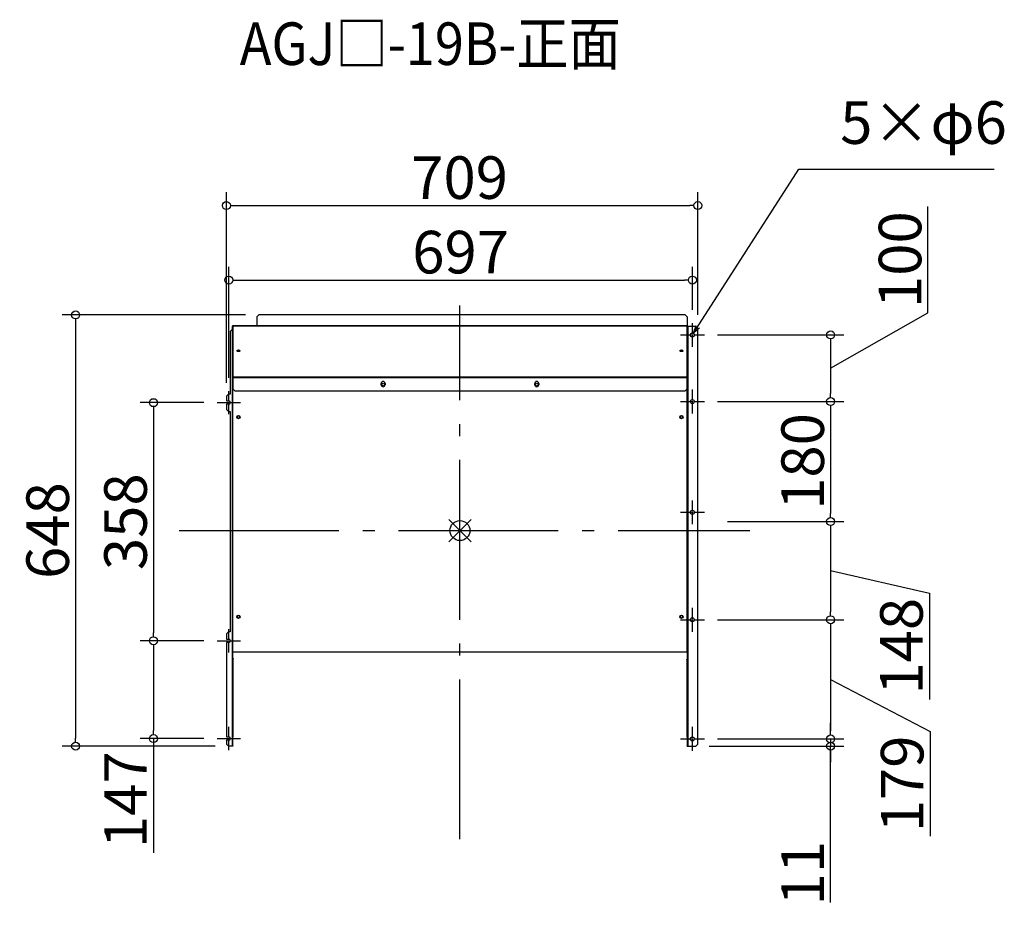
# Model space of a CAD drawing. Extents: x -66598 to -65118, y 5152 to 6483.
import ezdxf

# ---------------------------------------------------------------- set-up
doc = ezdxf.new("R2010")
doc.units = 0
doc.header["$LTSCALE"] = 20
doc.header["$MEASUREMENT"] = 0
doc.header["$PDMODE"] = 3
doc.header["$PDSIZE"] = -2
doc.linetypes.add('DASHDOT', pattern=[5.5, 4, -0.6, 0.3, -0.6])
doc.layers.get('0').update_dxf_attribs({"linetype": 'CONTINUOUS'})
doc.layers.get('DEFPOINTS').update_dxf_attribs({"linetype": 'CONTINUOUS'})
for name, color, linetype in [('ARRANGE', 1, 'CONTINUOUS'), ('BASIS', 6, 'DASHDOT'), ('ETC', 61, 'CONTINUOUS'), ('NOTE', 4, 'CONTINUOUS'), ('OUTLINE', 3, 'CONTINUOUS'), ('SIZE', 30, 'CONTINUOUS')]:
    doc.layers.add(name, color=color, linetype=linetype)
doc.styles.add('ADESK1', font='romanc.shx', dxfattribs={"bigfont": 'extfont.shx'})
doc.styles.get("Standard").update_dxf_attribs({"font": 'romans.shx', "width": 0.9, "height": 64, "bigfont": 'extfont.shx'})
doc.dimstyles.get("Standard").update_dxf_attribs({"dimtxt": 64, "dimasz": 12, "dimexe": 20, "dimexo": 20, "dimgap": 10, "dimtad": 1, "dimdec": 0, "dimzin": 9, "dimdsep": 46, "dimtxsty": 'STANDARD', "dimblk": 'DOTBLANK', "dimcen": 0, "dimaunit": 1, "dimadec": 0, "dimazin": 0, "dimtfac": 1, "dimtdec": 0, "dimtofl": 0, "dimtmove": 0, "dimatfit": 3, "dimldrblk": 'OPEN30', "dimfxl": 1, "dimtolj": 1, "dimarcsym": 0})
doc.dimstyles.new('STANDARD$0', dxfattribs={"dimtxt": 64, "dimasz": 12, "dimexe": 20, "dimexo": 20, "dimgap": 10, "dimtad": 1, "dimdec": 0, "dimzin": 9, "dimdsep": 46, "dimtxsty": 'STANDARD', "dimblk": 'DOTBLANK', "dimcen": 0, "dimaunit": 1, "dimadec": 0, "dimazin": 0, "dimtfac": 1, "dimtdec": 0, "dimtofl": 0, "dimtmove": 0, "dimatfit": 3, "dimldrblk": 'OPEN30', "dimfxl": 1, "dimtolj": 1, "dimarcsym": 0})

# ---------------------------------------------------------------- blocks, each defined once
blk = doc.blocks.new('_DOTBLANK')
at = {"color": 0, "linetype": 'ByBlock'}
blk.add_line((-0.5, 0), (-1, 0), dxfattribs=at)
blk.add_circle((0, 0), 0.5, dxfattribs=at)
blk = doc.blocks.new('*D125')
at = {"layer": 'DEFPOINTS', "color": 0}
for p in [(-65578.4, 6203.4), (-65578.4, 6019), (-66287.3, 5917)]:
    blk.add_point(p, dxfattribs=at)
at = {"layer": 'SIZE', "color": 0, "lineweight": -2}
for p, q in [((-66287.3, 5937), (-66287.3, 6223.4)), ((-65578.4, 6039), (-65578.4, 6223.4)), ((-66275.3, 6203.4), (-65590.4, 6203.4))]:
    blk.add_line(p, q, dxfattribs=at)
at = {"layer": 'SIZE', "color": 0, "lineweight": -2, "xscale": 12, "yscale": 12, "zscale": 12, "rotation": 180}
blk.add_blockref('_DOTBLANK', (-66287.3, 6203.4), dxfattribs=at)
at = {"layer": 'SIZE', "color": 0, "lineweight": -2, "xscale": 12, "yscale": 12, "zscale": 12}
blk.add_blockref('_DOTBLANK', (-65578.4, 6203.4), dxfattribs=at)
at = {"layer": 'SIZE', "color": 0, "insert": (-65936.6, 6245.4), "char_height": 64, "attachment_point": 5}
blk.add_mtext('\\A1;709', dxfattribs=at)
blk = doc.blocks.new('_Open30')
at = {"color": 0, "linetype": 'ByBlock', "lineweight": -2}
for p, q in [((-1, 0.27), (0, 0)), ((0, 0), (-1, -0.27)), ((0, 0), (-1, 0))]:
    blk.add_line(p, q, dxfattribs=at)
blk = doc.blocks.new('*D126')
at = {"layer": 'DEFPOINTS', "color": 0}
for p in [(-66301.1, 5907.2), (-66396.9, 5549.4), (-66301.1, 5549.4)]:
    blk.add_point(p, dxfattribs=at)
at = {"layer": 'SIZE', "color": 0, "lineweight": -2}
for p, q in [((-66321.1, 5907.2), (-66416.9, 5907.2)), ((-66396.9, 5895.2), (-66396.9, 5561.4)), ((-66321.1, 5549.4), (-66416.9, 5549.4))]:
    blk.add_line(p, q, dxfattribs=at)
at = {"layer": 'SIZE', "color": 0, "lineweight": -2, "xscale": 12, "yscale": 12, "zscale": 12}
for p, rotation in [((-66396.9, 5907.2), 90), ((-66396.9, 5549.4), 270)]:
    blk.add_blockref('_DOTBLANK', p, dxfattribs=dict(at, rotation=rotation))
at = {"layer": 'SIZE', "color": 0, "insert": (-66438.9, 5728.3), "char_height": 64, "attachment_point": 5, "rotation": 90}
blk.add_mtext('\\A1;358', dxfattribs=at)
blk = doc.blocks.new('*D127')
at = {"layer": 'DEFPOINTS', "color": 0}
for p in [(-66301.1, 5549.4), (-66396.9, 5402.4), (-66301.1, 5402.4)]:
    blk.add_point(p, dxfattribs=at)
at = {"layer": 'SIZE', "color": 0, "lineweight": -2}
for p, q in [((-66321.1, 5549.4), (-66416.9, 5549.4)), ((-66396.9, 5537.4), (-66396.9, 5414.4)), ((-66321.1, 5402.4), (-66416.9, 5402.4)), ((-66396.9, 5402.4), (-66396.9, 5230.5))]:
    blk.add_line(p, q, dxfattribs=at)
at = {"layer": 'SIZE', "color": 0, "lineweight": -2, "xscale": 12, "yscale": 12, "zscale": 12}
for p, rotation in [((-66396.9, 5549.4), 90), ((-66396.9, 5402.4), 270)]:
    blk.add_blockref('_DOTBLANK', p, dxfattribs=dict(at, rotation=rotation))
at = {"layer": 'SIZE', "color": 0, "insert": (-66438.9, 5310.5), "char_height": 64, "attachment_point": 5, "rotation": 90}
blk.add_mtext('\\A1;147', dxfattribs=at)
blk = doc.blocks.new('*D128')
at = {"layer": 'DEFPOINTS', "color": 0}
for p in [(-65553.6, 5728.6), (-65568.6, 5580.9), (-65378.8, 5580.9)]:
    blk.add_point(p, dxfattribs=at)
at = {"layer": 'SIZE', "color": 0, "lineweight": -2}
for p, q in [((-65533.6, 5728.6), (-65358.8, 5728.6)), ((-65378.8, 5716.6), (-65378.8, 5592.9)), ((-65378.8, 5654.8), (-65230.3, 5621.1)), ((-65230.3, 5621.1), (-65230.3, 5461.2)), ((-65548.6, 5580.9), (-65358.8, 5580.9))]:
    blk.add_line(p, q, dxfattribs=at)
at = {"layer": 'SIZE', "color": 0, "lineweight": -2, "xscale": 12, "yscale": 12, "zscale": 12}
for p, rotation in [((-65378.8, 5728.6), 90), ((-65378.8, 5580.9), 270)]:
    blk.add_blockref('_DOTBLANK', p, dxfattribs=dict(at, rotation=rotation))
at = {"layer": 'SIZE', "color": 0, "insert": (-65272.3, 5541.2), "char_height": 64, "attachment_point": 5, "rotation": 90}
blk.add_mtext('\\A1;148', dxfattribs=at)
blk = doc.blocks.new('*D129')
at = {"layer": 'DEFPOINTS', "color": 0}
for p in [(-65568.6, 5580.9), (-65568.6, 5401.9), (-65378.8, 5401.9)]:
    blk.add_point(p, dxfattribs=at)
at = {"layer": 'SIZE', "color": 0, "lineweight": -2}
for p, q in [((-65548.6, 5580.9), (-65358.8, 5580.9)), ((-65378.8, 5568.9), (-65378.8, 5413.9)), ((-65378.8, 5491.4), (-65229.2, 5412.9)), ((-65229.2, 5412.9), (-65229.2, 5255.7)), ((-65548.6, 5401.9), (-65358.8, 5401.9))]:
    blk.add_line(p, q, dxfattribs=at)
at = {"layer": 'SIZE', "color": 0, "lineweight": -2, "xscale": 12, "yscale": 12, "zscale": 12}
for p, rotation in [((-65378.8, 5580.9), 90), ((-65378.8, 5401.9), 270)]:
    blk.add_blockref('_DOTBLANK', p, dxfattribs=dict(at, rotation=rotation))
at = {"layer": 'SIZE', "color": 0, "insert": (-65271.2, 5334.3), "char_height": 64, "attachment_point": 5, "rotation": 90}
blk.add_mtext('\\A1;179', dxfattribs=at)
blk = doc.blocks.new('*D130')
at = {"layer": 'DEFPOINTS', "color": 0}
for p in [(-65581.4, 5391), (-65568.6, 5401.9), (-65378.8, 5391)]:
    blk.add_point(p, dxfattribs=at)
at = {"layer": 'SIZE', "color": 0, "lineweight": -2}
for p, q in [((-65378.8, 5413.9), (-65378.8, 5425.9)), ((-65561.4, 5391), (-65358.8, 5391)), ((-65548.6, 5401.9), (-65358.8, 5401.9)), ((-65378.8, 5401.9), (-65378.8, 5391)), ((-65378.8, 5156.1), (-65378.8, 5391)), ((-65378.8, 5379), (-65378.8, 5367))]:
    blk.add_line(p, q, dxfattribs=at)
at = {"layer": 'SIZE', "color": 0, "lineweight": -2, "xscale": 12, "yscale": 12, "zscale": 12}
for p, rotation in [((-65378.8, 5401.9), 270), ((-65378.8, 5391), 90)]:
    blk.add_blockref('_DOTBLANK', p, dxfattribs=dict(at, rotation=rotation))
at = {"layer": 'SIZE', "color": 0, "insert": (-65420.8, 5200.3), "char_height": 64, "attachment_point": 5, "rotation": 90}
blk.add_mtext('\\A1;11', dxfattribs=at)
blk = doc.blocks.new('*D131')
at = {"layer": 'DEFPOINTS', "color": 0}
for p in [(-66238.6, 6039), (-66514, 5391), (-66284.3, 5391)]:
    blk.add_point(p, dxfattribs=at)
at = {"layer": 'SIZE', "color": 0, "lineweight": -2}
for p, q in [((-66258.6, 6039), (-66534, 6039)), ((-66514, 6027), (-66514, 5403)), ((-66304.3, 5391), (-66534, 5391))]:
    blk.add_line(p, q, dxfattribs=at)
at = {"layer": 'SIZE', "color": 0, "lineweight": -2, "xscale": 12, "yscale": 12, "zscale": 12}
for p, rotation in [((-66514, 6039), 90), ((-66514, 5391), 270)]:
    blk.add_blockref('_DOTBLANK', p, dxfattribs=dict(at, rotation=rotation))
at = {"layer": 'SIZE', "color": 0, "insert": (-66556, 5715), "char_height": 64, "attachment_point": 5, "rotation": 90}
blk.add_mtext('\\A1;648', dxfattribs=at)
blk = doc.blocks.new('*D132')
at = {"layer": 'DEFPOINTS', "color": 0}
for p in [(-65568.6, 5908.9), (-65553.6, 5728.6), (-65378.8, 5728.6)]:
    blk.add_point(p, dxfattribs=at)
at = {"layer": 'SIZE', "color": 0, "lineweight": -2}
for p, q in [((-65548.6, 5908.9), (-65358.8, 5908.9)), ((-65378.8, 5896.9), (-65378.8, 5740.6)), ((-65533.6, 5728.6), (-65358.8, 5728.6))]:
    blk.add_line(p, q, dxfattribs=at)
at = {"layer": 'SIZE', "color": 0, "lineweight": -2, "xscale": 12, "yscale": 12, "zscale": 12}
for p, rotation in [((-65378.8, 5908.9), 90), ((-65378.8, 5728.6), 270)]:
    blk.add_blockref('_DOTBLANK', p, dxfattribs=dict(at, rotation=rotation))
at = {"layer": 'SIZE', "color": 0, "insert": (-65420.8, 5818.8), "char_height": 64, "attachment_point": 5, "rotation": 90}
blk.add_mtext('\\A1;180', dxfattribs=at)
blk = doc.blocks.new('*D133')
at = {"layer": 'DEFPOINTS', "color": 0}
for p in [(-65568.6, 6008.9), (-65568.6, 5908.9), (-65378.8, 5908.9)]:
    blk.add_point(p, dxfattribs=at)
at = {"layer": 'SIZE', "color": 0, "lineweight": -2}
for p, q in [((-65232.4, 6042.2), (-65232.4, 6202)), ((-65378.8, 5958.9), (-65232.4, 6042.2)), ((-65548.6, 6008.9), (-65358.8, 6008.9)), ((-65378.8, 5996.9), (-65378.8, 5920.9)), ((-65548.6, 5908.9), (-65358.8, 5908.9))]:
    blk.add_line(p, q, dxfattribs=at)
at = {"layer": 'SIZE', "color": 0, "lineweight": -2, "xscale": 12, "yscale": 12, "zscale": 12}
for p, rotation in [((-65378.8, 6008.9), 90), ((-65378.8, 5908.9), 270)]:
    blk.add_blockref('_DOTBLANK', p, dxfattribs=dict(at, rotation=rotation))
at = {"layer": 'SIZE', "color": 0, "insert": (-65274.4, 6122.1), "char_height": 64, "attachment_point": 5, "rotation": 90}
blk.add_mtext('\\A1;100', dxfattribs=at)
blk = doc.blocks.new('*D134')
at = {"layer": 'DEFPOINTS', "color": 0}
for p in [(-65586.6, 6091.4), (-65586.6, 6026.9), (-66283.6, 5924.7)]:
    blk.add_point(p, dxfattribs=at)
at = {"layer": 'SIZE', "color": 0, "lineweight": -2}
for p, q in [((-66283.6, 5944.7), (-66283.6, 6111.4)), ((-65586.6, 6046.9), (-65586.6, 6111.4)), ((-66271.6, 6091.4), (-65598.6, 6091.4))]:
    blk.add_line(p, q, dxfattribs=at)
at = {"layer": 'SIZE', "color": 0, "lineweight": -2, "xscale": 12, "yscale": 12, "zscale": 12, "rotation": 180}
blk.add_blockref('_DOTBLANK', (-66283.6, 6091.4), dxfattribs=at)
at = {"layer": 'SIZE', "color": 0, "lineweight": -2, "xscale": 12, "yscale": 12, "zscale": 12}
blk.add_blockref('_DOTBLANK', (-65586.6, 6091.4), dxfattribs=at)
at = {"layer": 'SIZE', "color": 0, "insert": (-65935.1, 6133.4), "char_height": 64, "attachment_point": 5}
blk.add_mtext('\\A1;697', dxfattribs=at)

msp = doc.modelspace()

# ---------------------------------------------------------------- linework, layer by layer
at = {"layer": 'ARRANGE', "color": 1, "linetype": 'Continuous', "ltscale": 3}
for p, q in [((-65952.8, 5698.3), (-65919.4, 5731.7)), ((-65952.8, 5731.7), (-65919.4, 5698.3))]:
    msp.add_line(p, q, dxfattribs=at)
at = {"layer": 'ARRANGE', "ltscale": 3}
msp.add_circle((-65936.1, 5715), 15, dxfattribs=at)
at = {"layer": 'BASIS', "linetype": 'DASHDOT', "ltscale": 3}
for p, q in [((-65936.1, 5251.1), (-65936.1, 6053.3)), ((-66358.3, 5715), (-65500.4, 5715))]:
    msp.add_line(p, q, dxfattribs=at)
at = {"layer": 'NOTE'}
for p, q in [((-65586.6, 6010.4), (-65586.6, 6026.9)), ((-65604.6, 6008.9), (-65588.1, 6008.9)), ((-65587.1, 6008.9), (-65586.1, 6008.9)), ((-65586.6, 6008.4), (-65586.6, 6009.4)), ((-65586.6, 5990.9), (-65586.6, 6007.4)), ((-65585.1, 6008.9), (-65568.6, 6008.9)), ((-66283.6, 5908.7), (-66283.6, 5924.7)), ((-65586.6, 5910.4), (-65586.6, 5926.9)), ((-66301.1, 5907.2), (-66285.1, 5907.2)), ((-66284.1, 5907.2), (-66283.1, 5907.2)), ((-66283.6, 5906.7), (-66283.6, 5907.7)), ((-66282.1, 5907.2), (-66266.1, 5907.2)), ((-65604.6, 5908.9), (-65588.1, 5908.9)), ((-65587.1, 5908.9), (-65586.1, 5908.9)), ((-65586.6, 5908.4), (-65586.6, 5909.4)), ((-65586.6, 5890.9), (-65586.6, 5907.4)), ((-65585.1, 5908.9), (-65568.6, 5908.9)), ((-66283.6, 5889.7), (-66283.6, 5905.7)), ((-65586.6, 5743.9), (-65586.6, 5760.4)), ((-65604.6, 5742.4), (-65588.1, 5742.4)), ((-65587.1, 5742.4), (-65586.1, 5742.4)), ((-65586.6, 5741.9), (-65586.6, 5742.9)), ((-65586.6, 5724.4), (-65586.6, 5740.9)), ((-65585.1, 5742.4), (-65568.6, 5742.4)), ((-65586.6, 5582.4), (-65586.6, 5598.9)), ((-65586.6, 5580.4), (-65586.6, 5581.4)), ((-66283.6, 5550.9), (-66283.6, 5566.9)), ((-65604.6, 5580.9), (-65588.1, 5580.9)), ((-65587.1, 5580.9), (-65586.1, 5580.9)), ((-65586.6, 5562.9), (-65586.6, 5579.4)), ((-65585.1, 5580.9), (-65568.6, 5580.9)), ((-66301.1, 5549.4), (-66285.1, 5549.4)), ((-66284.1, 5549.4), (-66283.1, 5549.4)), ((-66283.6, 5548.9), (-66283.6, 5549.9)), ((-66283.6, 5531.9), (-66283.6, 5547.9)), ((-66282.1, 5549.4), (-66266.1, 5549.4)), ((-66283.6, 5403.9), (-66283.6, 5419.9)), ((-65586.6, 5403.4), (-65586.6, 5419.9)), ((-66301.1, 5402.4), (-66285.1, 5402.4)), ((-66284.1, 5402.4), (-66283.1, 5402.4)), ((-66283.6, 5401.9), (-66283.6, 5402.9)), ((-66283.6, 5384.9), (-66283.6, 5400.9)), ((-66282.1, 5402.4), (-66266.1, 5402.4)), ((-65604.6, 5401.9), (-65588.1, 5401.9)), ((-65587.1, 5401.9), (-65586.1, 5401.9)), ((-65586.6, 5401.4), (-65586.6, 5402.4)), ((-65586.6, 5383.9), (-65586.6, 5400.4)), ((-65585.1, 5401.9), (-65568.6, 5401.9))]:
    msp.add_line(p, q, dxfattribs=at)
at = {"layer": 'OUTLINE'}
for p, q in [((-66241.6, 6036), (-66238.6, 6039)), ((-66241.6, 6036), (-66241.6, 6022.8)), ((-65597.6, 6039), (-66238.6, 6039)), ((-65597.6, 6039), (-65594.6, 6036)), ((-65594.6, 6036), (-65594.6, 6022.8)), ((-66281.8, 6014), (-66278.8, 6017)), ((-66281.8, 6014), (-66281.8, 5920)), ((-66278.6, 6017), (-66278.8, 6017)), ((-66278.6, 6022), (-66278.6, 5945.6)), ((-66277.6, 6022), (-66278.6, 6022)), ((-66277.6, 6022.7), (-66277.6, 6022.8)), ((-65594.6, 6022.8), (-66277.6, 6022.8)), ((-66277.6, 6022.7), (-66277.6, 5945.8)), ((-66277.6, 6022.7), (-65594.6, 6022.7)), ((-65594.6, 6022.7), (-65594.6, 6022.8)), ((-65594.6, 5945.8), (-65594.6, 6022.7)), ((-65593.6, 6022), (-65594.6, 6022)), ((-65593.6, 6022), (-65593.6, 5945.6)), ((-65593.6, 6022), (-65581.4, 6022)), ((-65581.4, 6022), (-65578.4, 6019)), ((-65578.4, 5394), (-65578.4, 6019)), ((-66277.8, 5945.6), (-66278.6, 5945.6)), ((-66278.6, 5945.6), (-66278.6, 5535.6)), ((-66277.6, 5945.6), (-66277.8, 5945.6)), ((-66277.8, 5940.6), (-66277.8, 5945.6)), ((-66277.6, 5940.6), (-66277.8, 5940.6)), ((-66277.6, 5945.8), (-66277.6, 5945.1)), ((-66277.6, 5945.8), (-65594.6, 5945.8)), ((-66277.6, 5945.1), (-66277.6, 5928.1)), ((-66277.6, 5945.1), (-65594.6, 5945.1)), ((-65594.6, 5945.1), (-65594.6, 5945.8)), ((-65594.4, 5945.6), (-65594.6, 5945.6)), ((-65594.6, 5928.1), (-65594.6, 5945.1)), ((-65594.4, 5940.6), (-65594.6, 5940.6)), ((-65593.6, 5945.6), (-65594.4, 5945.6)), ((-65594.4, 5945.6), (-65594.4, 5940.6)), ((-65593.6, 5945.6), (-65593.6, 5535.6)), ((-66274.6, 5925.1), (-66277.6, 5928.1)), ((-66277.6, 5532.6), (-66277.6, 5928.1)), ((-66274.6, 5925.1), (-65597.6, 5925.1)), ((-66054.6, 5934.1), (-66054.6, 5936.1)), ((-66048.6, 5936.1), (-66048.6, 5934.1)), ((-65823.6, 5934.1), (-65823.6, 5936.1)), ((-65817.6, 5936.1), (-65817.6, 5934.1)), ((-65594.6, 5928.1), (-65597.6, 5925.1)), ((-65594.6, 5532.6), (-65594.6, 5928.1)), ((-66287.3, 5917), (-66284.3, 5920)), ((-66287.3, 5917), (-66287.3, 5909.7)), ((-66287.3, 5909.7), (-66283.6, 5909.7)), ((-66281.8, 5920), (-66284.3, 5920)), ((-66287.3, 5904.7), (-66287.3, 5897)), ((-66283.6, 5904.7), (-66287.3, 5904.7)), ((-66284.3, 5894), (-66287.3, 5897)), ((-66284.3, 5894), (-66281.8, 5894)), ((-66281.8, 5894), (-66281.8, 5563)), ((-66287.3, 5560), (-66284.3, 5563)), ((-66287.3, 5560), (-66287.3, 5551.9)), ((-66287.3, 5551.9), (-66283.6, 5551.9)), ((-66281.8, 5563), (-66284.3, 5563)), ((-66287.3, 5546.9), (-66287.3, 5404.9)), ((-66283.6, 5546.9), (-66287.3, 5546.9)), ((-66277.6, 5535.6), (-66278.6, 5535.6)), ((-66278.6, 5535.6), (-66278.6, 5391.7)), ((-66278.2, 5534.7), (-66277.8, 5534.9)), ((-66277.8, 5534.7), (-66278.2, 5534.7)), ((-66277.8, 5534.9), (-66277.7, 5534.9)), ((-66277.8, 5534.9), (-66277.8, 5534.7)), ((-66277.8, 5534.9), (-66277.8, 5534.9)), ((-66277.8, 5522.5), (-66277.8, 5534.7)), ((-66277.8, 5523.2), (-66277, 5523.2)), ((-66277.8, 5522.5), (-66277, 5522.5)), ((-66277.7, 5534.9), (-66277.6, 5535)), ((-66277.6, 5532.6), (-65594.6, 5532.6)), ((-66277, 5523.2), (-66277, 5522.5)), ((-66277, 5404.8), (-66277, 5522.5)), ((-65595.2, 5521.4), (-65595.2, 5521.9)), ((-65595.2, 5521.9), (-65594.4, 5521.9)), ((-65593.6, 5535.6), (-65594.6, 5535.6)), ((-65594.6, 5534.9), (-65594.4, 5534.9)), ((-65594.4, 5534.9), (-65594.4, 5534.8)), ((-65594.4, 5534.8), (-65594.3, 5534.7)), ((-65594.4, 5534.7), (-65594.4, 5534.8)), ((-65594.4, 5534.7), (-65594.4, 5521.4)), ((-65594.3, 5534.7), (-65594.4, 5534.7)), ((-65593.6, 5535.6), (-65593.6, 5391.7)), ((-65595.2, 5521.4), (-65595.2, 5405.2)), ((-65594.4, 5521.4), (-65595.2, 5521.4)), ((-66287.3, 5404.9), (-66283.6, 5404.9)), ((-66277.8, 5404.8), (-66277, 5404.8)), ((-66277.8, 5391.7), (-66277.8, 5404.8)), ((-65594.4, 5405.2), (-65595.2, 5405.2)), ((-65594.4, 5405.2), (-65594.4, 5391.7)), ((-66287.3, 5399.9), (-66287.3, 5394)), ((-66283.6, 5399.9), (-66287.3, 5399.9)), ((-66284.3, 5391), (-66287.3, 5394)), ((-66277.8, 5391), (-66284.3, 5391)), ((-66278.6, 5391.7), (-66277.8, 5391.7)), ((-66277.8, 5391.7), (-66277.8, 5391)), ((-65594.4, 5391.7), (-65593.6, 5391.7)), ((-65594.4, 5391), (-65594.4, 5391.7)), ((-65594.4, 5391), (-65581.4, 5391)), ((-65578.4, 5394), (-65581.4, 5391))]:
    msp.add_line(p, q, dxfattribs=at)
for centre, radius in [((-65586.6, 6008.9), 3), ((-66051.6, 5934.6), 2), ((-65820.6, 5934.6), 2), ((-65586.6, 5908.9), 3), ((-66269.1, 5885.6), 2.5), ((-66269.1, 5885.6), 2), ((-65603.1, 5885.6), 2.5), ((-65603.1, 5885.6), 2), ((-65586.6, 5742.4), 3), ((-66269.1, 5585.6), 2.5), ((-66269.1, 5585.6), 2), ((-65603.1, 5585.6), 2.5), ((-65603.1, 5585.6), 2), ((-65586.6, 5580.9), 3), ((-65586.6, 5401.9), 3)]:
    msp.add_circle(centre, radius, dxfattribs=at)
for centre, radius, start, end in [((-66051.6, 5936.1), 3, 0, 180), ((-65820.6, 5936.1), 3, 0, 180), ((-66051.6, 5934.1), 3, 180, 0), ((-65820.6, 5934.1), 3, 180, 0), ((-66283.6, 5907.2), 2.5, 270, 90), ((-66283.6, 5549.4), 2.5, 270, 90), ((-66283.6, 5402.4), 2.5, 270, 90)]:
    msp.add_arc(centre, radius, start, end, dxfattribs=at)
for centre in [(-66269.1, 5985.2), (-65603.1, 5985.2)]:
    msp.add_ellipse(centre, major_axis=(-2.5, 0), ratio=0.5, dxfattribs=at)
for centre, major_axis, start_param, end_param in [((-66269.1, 5984.6), (-2, 0), 2.940306, 6.484471), ((-66269.1, 5983.9), (2, 0), 0.425662, 2.715931), ((-65603.1, 5984.6), (-2, 0), 2.940306, 6.484471), ((-65603.1, 5983.9), (2, 0), 0.425662, 2.715931)]:
    msp.add_ellipse(centre, major_axis=major_axis, ratio=0.5, start_param=start_param, end_param=end_param, dxfattribs=at)

# ---------------------------------------------------------------- texts
at = {"layer": 'ETC', "ltscale": 3, "insert": (-66267.2, 6478.6), "char_height": 64, "attachment_point": 1, "style": 'ADESK1'}
msp.add_mtext('{\\Fromans,extfont|c128;\\W0.9;AGJ□-19B-正面}', dxfattribs=at)
at = {"layer": 'NOTE', "ltscale": 3, "insert": (-65364.4, 6276.1), "char_height": 64, "attachment_point": 7}
msp.add_mtext('5×φ6', dxfattribs=at)

# ---------------------------------------------------------------- dimensions: what is measured, and where the dimension line sits
at = {"layer": 'SIZE'}
dim = msp.add_linear_dim(base=(-65578.4, 6203.4), p1=(-66287.3, 5917), p2=(-65578.4, 6019), dimstyle='STANDARD$0', dxfattribs=at)
dim.commit()
dim.dimension.update_dxf_attribs({"geometry": '*D125', "text_midpoint": (-65936.6, 6203.4), "dimtype": 160})
for base, p1, p2, override, picture, middle in [((-65378.8, 5908.9), (-65568.6, 6008.9), (-65568.6, 5908.9), {"dimtmove": 1}, '*D133', (-65232.4, 6052.2)), ((-65378.8, 5580.9), (-65553.6, 5728.6), (-65568.6, 5580.9), {"dimtmove": 1}, '*D128', (-65230.3, 5611.1)), ((-65378.8, 5401.9), (-65568.6, 5580.9), (-65568.6, 5401.9), {"dimtmove": 1}, '*D129', (-65229.2, 5402.9)), ((-66396.9, 5402.4), (-66301.1, 5549.4), (-66301.1, 5402.4), {"dimtmove": 0}, '*D127', (-66396.9, 5310.5)), ((-65378.8, 5391), (-65568.6, 5401.9), (-65581.4, 5391), {"dimtmove": 1}, '*D130', (-65399.9, 5200.3))]:
    dim = msp.add_linear_dim(base=base, p1=p1, p2=p2, angle=90, dimstyle='STANDARD$0', override=override, dxfattribs=at)
    dim.commit()
    dim.dimension.update_dxf_attribs({"geometry": picture, "text_midpoint": middle, "dimtype": 160})
dim = msp.add_linear_dim(base=(-65586.6, 6091.4), p1=(-66283.6, 5924.7), p2=(-65586.6, 6026.9), dimstyle='STANDARD$0', dxfattribs=at)
dim.commit()
dim.dimension.update_dxf_attribs({"geometry": '*D134', "text_midpoint": (-65935.1, 6133.4)})
for base, p1, p2, picture, middle in [((-66514, 5391), (-66238.6, 6039), (-66284.3, 5391), '*D131', (-66556, 5715)), ((-65378.8, 5728.6), (-65568.6, 5908.9), (-65553.6, 5728.6), '*D132', (-65420.8, 5818.8))]:
    dim = msp.add_linear_dim(base=base, p1=p1, p2=p2, angle=90, dimstyle='STANDARD$0', dxfattribs=at)
    dim.commit()
    dim.dimension.update_dxf_attribs({"geometry": picture, "text_midpoint": middle})
dim = msp.add_linear_dim(base=(-66396.9, 5549.4), p1=(-66301.1, 5907.2), p2=(-66301.1, 5549.4), angle=90, dimstyle='STANDARD$0', override={"dimtmove": 1}, dxfattribs=at)
dim.commit()
dim.dimension.update_dxf_attribs({"geometry": '*D126', "text_midpoint": (-66438.9, 5728.3)})

# ---------------------------------------------------------------- leaders
at = {"layer": 'NOTE', "ltscale": 3, "annotation_type": 0, "has_hookline": 1, "hookline_direction": 0, "text_width": 231.5}
msp.add_leader([(-65585, 6011.4), (-65426.4, 6258.1), (-65414.4, 6258.1)], dimstyle='STANDARD', override={"dimtxt": 64, "dimasz": 12, "dimexe": 20, "dimexo": 20, "dimgap": 50, "dimtad": 1, "dimtih": 0, "dimtoh": 0, "dimzin": 8, "dimaunit": 0, "dimtix": 1, "dimtofl": 1, "dimldrblk": 'Open30', "dimtzin": 0}, dxfattribs=at)

doc.saveas('drawing.dxf')
